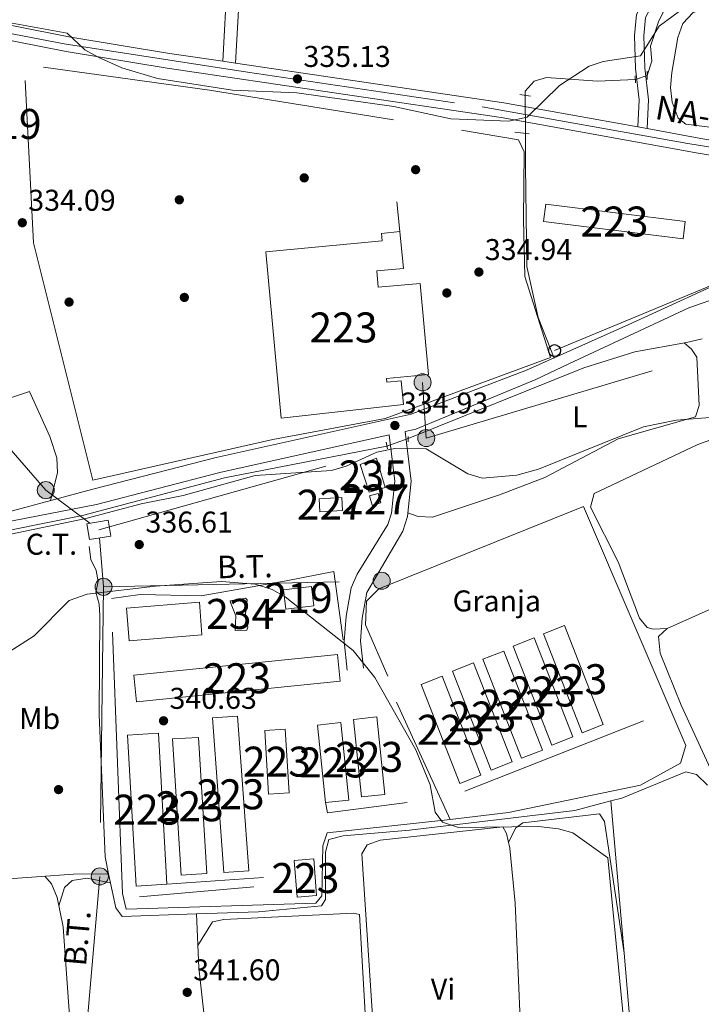
# Model space of a CAD drawing. Units: metres. Extents: x 608627 to 615599, y 4650619 to 4655354.
# Drawn here: x 609461 to 609688, y 4653817 to 4654145 of the extents above; entities that cross this region are included whole.
import ezdxf
from ezdxf.enums import TextEntityAlignment as Align

# ---------------------------------------------------------------- set-up
doc = ezdxf.new("R2010")
doc.units = ezdxf.units.M
doc.header["$MEASUREMENT"] = 0
for name, pattern in [('DGN Style 2', [87.3308, 52.39848, -34.93232]), ('DGN Style 3', [122.26311999999999, 87.3308, -34.93232]), ('DGN Style 4', [139.81661079999998, 69.86464, -34.93232, 0.0873308, -34.93232]), ('DGN Style 5', [61.13155999999999, 26.19924, -34.93232]), ('DGN Style 7', [174.6616, 78.59772, -34.93232, 26.19924, -34.93232])]:
    doc.linetypes.add(name, pattern=pattern)
for name, color, linetype, lineweight in [('Nivel 13', 7, 'Continuous', 0), ('Nivel 15', 7, 'Continuous', 0), ('Nivel 16', 7, 'Continuous', 0), ('Nivel 17', 7, 'Continuous', 0), ('Nivel 18', 7, 'Continuous', 0), ('Nivel 19', 7, 'Continuous', 0), ('Nivel 20', 7, 'Continuous', 0), ('Nivel 21', 7, 'Continuous', 0), ('Nivel 22', 7, 'Continuous', 0), ('Nivel 23', 7, 'Continuous', 0), ('Nivel 32', 7, 'Continuous', 0), ('Nivel 33', 7, 'Continuous', 0), ('Nivel 36', 7, 'Continuous', 0), ('Nivel 37', 7, 'Continuous', 0), ('Nivel 41', 7, 'Continuous', 0), ('Nivel 44', 7, 'Continuous', 0), ('Nivel 48', 7, 'Continuous', 0), ('Nivel 5', 7, 'Continuous', 0), ('Nivel 52', 7, 'Continuous', 0), ('Nivel 54', 7, 'Continuous', 0), ('Nivel 7', 7, 'Continuous', 0)]:
    doc.layers.add(name, color=color, linetype=linetype, lineweight=lineweight)
doc.styles.add('Style-Arial', font='txt')
doc.styles.add('Style-Arial Narrow', font='txt')
doc.styles.add('Style-Helvetica-Narrow-Oblique', font='txt')
doc.styles.add('Style-Times New Roman', font='txt')

# ---------------------------------------------------------------- blocks, each defined once
blk = doc.blocks.new('5PATER')
at = {"layer": 'Nivel 7', "linetype": 'Continuous', "lineweight": 0}
h = blk.add_hatch(color=51, dxfattribs=at)
edge = h.paths.add_edge_path()
edge.add_ellipse((0.001162722706794739, 0.002449445426464081), major_axis=(-1.095731442372465, -1.110710699892244), ratio=0.9994222409660318, start_angle=0, end_angle=360)
blk = doc.blocks.new('5PERFI')
at = {"layer": 'Nivel 17', "linetype": 'Continuous', "lineweight": 0}
h = blk.add_hatch(color=7, dxfattribs=at)
edge = h.paths.add_edge_path()
edge.add_arc((-0.003049332648515701, 0.0009910017251968384), 1.559999999766158, 315.0000000018422, 675.0000000018422)
blk = doc.blocks.new('5PELE')
at = {"layer": 'Nivel 32', "linetype": 'Continuous', "lineweight": 0}
h = blk.add_hatch(color=9, dxfattribs=at)
edge = h.paths.add_edge_path()
edge.add_arc((-0.005464497953653336, 0.001275602728128433), 2.85, 0, 360)
at = {"layer": 'Nivel 32', "color": 252, "linetype": 'Continuous', "lineweight": 0}
blk.add_circle((-0.005464497953653336, 0.001275602728128433, 0.00200000000000955), 2.85, dxfattribs=at)
blk = doc.blocks.new('5PTT')
at = {"layer": 'Nivel 33', "color": 7, "linetype": 'Continuous', "lineweight": 30}
blk.add_circle((-0.0008815750479698181, -0.001894906163215637, -0.002999999999929059), 1.995000008135511, dxfattribs=at)

msp = doc.modelspace()

# ---------------------------------------------------------------- linework, layer by layer
at = {"layer": 'Nivel 13', "color": 4, "linetype": 'Continuous', "lineweight": 0, "extrusion": (0.0001690496636338414, -0.00195504588216176, 0.9999980746070514), "elevation": -8655.466294824791, "flags": 128}
msp.add_lwpolyline([(609658.2738065571, 4653876.702208769), (609662.6638233997, 4653825.932111744)], dxfattribs=at)
at = {"layer": 'Nivel 13', "color": 4, "linetype": 'Continuous', "lineweight": 0}
for points in [[(609813.2100000009, 4654141.460000001, 335.31), (609792.6099999994, 4654145.420000002, 335.25), (609770.5799999982, 4654151.91, 335.11), (609751.7300000004, 4654159.41, 335.12), (609742.1799999997, 4654160.34, 335.18), (609729.7300000004, 4654159.559999999, 335.19), (609713.0799999982, 4654156.620000001, 335.31), (609688.9899999984, 4654153.66, 335.38), (609681.3200000003, 4654151.890000001, 335.4), (609676.8000000007, 4654149.73, 335.46), (609674.3399999999, 4654144.949999999, 335.39), (609671.6000000015, 4654136.52, 335.22), (609671.9699999988, 4654131.510000002, 335.18), (609670.4699999988, 4654126.760000002, 335.15)], [(609666.5100000016, 4654125.469999999, 335.3), (609653.8599999994, 4654124.850000001, 334.72), (609636.8599999994, 4654126.039999999, 334.74), (609632.7100000009, 4654124.859999999, 334.82), (609629.7800000012, 4654121.510000002, 334.97), (609629.6999999993, 4654120.170000002, 334.95)], [(609629.8599999994, 4654107.399999999, 335.05), (609629.8299999982, 4654096.640000001, 334.84), (609630.25, 4654063.039999999, 334.76), (609634.0399999991, 4654046.039999999, 334.9), (609639.3599999994, 4654032.449999999, 335.01)], [(609590.7300000004, 4654005.670000002, 334.97), (609649.3200000003, 4654029.27, 334.31), (609666.2800000012, 4654034.57, 334.14), (609683.5500000007, 4654037.670000002, 334.06), (609688.7699999996, 4654038.859999999, 334.02)], [(609446.120000001, 4653972.77, 335.59), (609482.0500000007, 4653980, 335.1), (609529.3900000006, 4653992.530000001, 335.07), (609583.6400000006, 4654003.120000001, 335.15)], [(609490.7800000012, 4653860.420000002, 341.68), (609489.5899999999, 4653866.039999999, 341.73), (609487.6400000006, 4653913.440000001, 341.75), (609487.8200000003, 4653946.559999999, 341.49), (609487.6499999985, 4653950.399999999, 340.93), (609486.5399999991, 4653954.359999999, 339.75), (609487.2699999996, 4653957.920000002, 338.97), (609486.6400000006, 4653961.580000002, 338.33), (609484.8399999999, 4653965.289999999, 338.1), (609484.3200000003, 4653969.640000001, 336.97)], [(609658.3399999999, 4653884.73, 340.03), (609662.0300000012, 4653885.699999999, 340.01), (609683.379999999, 4653894.460000001, 339.84), (609686.8900000006, 4653893.5, 339.73), (609690.5399999991, 4653890.039999999, 339.72)], [(609520.120000001, 4653847.059999999, 341.43), (609540.8200000003, 4653847.77, 341.26), (609561.8200000003, 4653849.719999999, 341.34), (609563.1400000006, 4653851.800000001, 341.32), (609563.0799999982, 4653867.690000001, 341.2), (609564.2100000009, 4653871.899999999, 341.09), (609569.0599999987, 4653873.140000001, 341.08), (609591.1600000001, 4653874.969999999, 340.63), (609646.3399999999, 4653881.57, 340.1), (609658.3399999999, 4653884.73, 340.03)], [(609490.7800000012, 4653860.420000002, 341.68), (609479.0399999991, 4653860.260000002, 341.64), (609429.620000001, 4653856.780000001, 340.35), (609425.0799999982, 4653855.280000001, 340.23), (609422.370000001, 4653853.239999998, 340.23), (609417.3099999987, 4653841.699999999, 339.99), (609403.0199999996, 4653803.940000001, 339.96), (609401.3599999994, 4653794.93, 339.84), (609401.3599999994, 4653786.600000001, 339.77), (609399.25, 4653777.07, 339.55), (609394.8999999985, 4653761.309999999, 339.26), (609386.7399999984, 4653740.34, 339.42), (609382.4800000004, 4653737.73, 339.16), (609356.0700000003, 4653735.640000001, 338.29), (609353.8399999999, 4653738.23, 338), (609353.7600000016, 4653740.649999999, 337.94), (609356.9899999984, 4653761.600000001, 337.43), (609359.4699999988, 4653771.289999999, 337.55), (609361.2199999988, 4653774.120000001, 337.34), (609359.4800000004, 4653777.260000002, 337.28), (609353.2800000012, 4653779.710000001, 337.21), (609343.5199999996, 4653780.710000001, 337.11), (609324, 4653786.949999999, 336.72), (609294.120000001, 4653795.23, 336.95)], [(609490.7800000012, 4653860.420000002, 341.68), (609493.1900000013, 4653849.030000001, 341.59), (609495.3000000007, 4653846.23, 341.63), (609520.120000001, 4653847.059999999, 341.43)], [(609528.7699999996, 4653744.34, 341.73), (609525.7600000016, 4653784.850000001, 341.5), (609520.9100000001, 4653829.100000001, 341.43), (609520.120000001, 4653847.059999999, 341.43)], [(609662.7300000004, 4653833.960000001, 339.93), (609666.6900000013, 4653788.140000001, 339.84), (609667.5899999999, 4653785.629999999, 339.79), (609697.879999999, 4653783.640000001, 339.61)]]:
    msp.add_polyline3d(points, dxfattribs=at)
at = {"layer": 'Nivel 15', "color": 1, "linetype": 'Continuous', "lineweight": 13}
for points in [[(609636.6000000015, 4654083.84, 337.55), (609683.1499999985, 4654078.030000001, 337.69), (609682.4299999997, 4654072.239999998, 337.88), (609635.879999999, 4654078.050000001, 337.88), (609636.6000000015, 4654083.84, 337.55)], [(609548.3599999994, 4654012.449999999, 340.95), (609543.2100000009, 4654067.98, 341.07), (609582.0599999987, 4654071.59, 338.6), (609581.8299999982, 4654074.09, 337.67), (609587.9600000009, 4654074.66, 337.61), (609589.1000000015, 4654062.41, 339.59), (609580.2199999988, 4654061.580000002, 341.53), (609580.7199999988, 4654056.109999999, 341.24), (609594.6600000001, 4654057.399999999, 341.65), (609597.4699999988, 4654027, 341.46), (609583.5199999996, 4654025.710000001, 340.25), (609583.629999999, 4654024.469999999, 339.71), (609588.3900000006, 4654024.91, 339.18), (609589.1099999994, 4654017.039999999, 339.16), (609548.3599999994, 4654012.449999999, 340.95)], [(609642.8299999982, 4653943.210000001, 342.62), (609655.7600000016, 4653910.210000001, 342.68), (609648.7600000016, 4653907.469999999, 342.66), (609635.8299999982, 4653940.469999999, 342.66), (609642.8299999982, 4653943.210000001, 342.62)], [(609632.7399999984, 4653939.120000001, 342.74), (609645.6700000018, 4653906.120000001, 342.8), (609638.6799999997, 4653903.379999999, 342.78), (609625.7399999984, 4653936.379999999, 342.78), (609632.7399999984, 4653939.120000001, 342.74)], [(609622.620000001, 4653934.719999999, 342.7), (609635.5500000007, 4653901.719999999, 342.76), (609628.5500000007, 4653898.98, 342.74), (609615.620000001, 4653931.98, 342.74), (609622.620000001, 4653934.719999999, 342.7)], [(609500.0599999987, 4653917.760000002, 344.29), (609568.0300000012, 4653924.640000001, 344.11), (609567.120000001, 4653933.57, 344.11), (609499.1600000001, 4653926.68, 344.11), (609500.0599999987, 4653917.760000002, 344.29)], [(609612.5, 4653930.77, 342.68), (609625.4299999997, 4653897.780000001, 342.74), (609618.4400000013, 4653895.030000001, 342.72), (609605.5, 4653928.030000001, 342.72), (609612.5, 4653930.77, 342.68)], [(609602.0500000007, 4653926.330000002, 342.56), (609614.9800000004, 4653893.330000002, 342.62), (609607.9800000004, 4653890.59, 342.6), (609595.0500000007, 4653923.59, 342.6), (609602.0500000007, 4653926.330000002, 342.56)], [(609533.75, 4653913.039999999, 343.76), (609537.5399999991, 4653861.440000001, 344.42), (609529.2399999984, 4653860.830000002, 344.42), (609525.4400000013, 4653912.43, 344.42), (609533.75, 4653913.039999999, 343.76)], [(609563.1400000006, 4653884.23, 343.96), (609560.4499999993, 4653910.059999999, 343.86), (609568.2600000016, 4653910.879999999, 343.76), (609570.9600000009, 4653885.039999999, 343.76), (609563.1400000006, 4653884.23, 343.96)], [(609575.1400000006, 4653886.100000001, 343.94), (609572.4400000013, 4653911.940000001, 343.84), (609580.2600000016, 4653912.75, 343.73), (609582.9600000009, 4653886.920000002, 343.73), (609575.1400000006, 4653886.100000001, 343.94)], [(609544.1600000001, 4653887.02, 343.82), (609542.8500000015, 4653908.239999998, 343.69), (609549.7199999988, 4653908.670000002, 343.65), (609551.0399999991, 4653887.440000001, 343.65), (609544.1600000001, 4653887.02, 343.82)], [(609497.1000000015, 4653906.73, 344.19), (609499.9699999988, 4653856.330000002, 344.15), (609510.25, 4653856.920000002, 343.92), (609507.370000001, 4653907.309999999, 343.92), (609497.1000000015, 4653906.73, 344.19)], [(609520.75, 4653905.940000001, 343.69), (609523.5899999999, 4653860.5, 344), (609514.9800000004, 4653859.960000001, 343.96), (609512.1400000006, 4653905.399999999, 343.96), (609520.75, 4653905.940000001, 343.69)], [(609560.1799999997, 4653853.170000002, 343.53), (609559.2100000009, 4653865.370000001, 343.98), (609552.7199999988, 4653864.850000001, 343.96), (609553.6900000013, 4653852.649999999, 343.96), (609560.1799999997, 4653853.170000002, 343.53)]]:
    msp.add_polyline3d(points, dxfattribs=at)
at = {"layer": 'Nivel 15', "color": 4, "linetype": 'Continuous', "lineweight": 0}
for points in [[(609577.75, 4653987.800000001, 335.63), (609574.6499999985, 4653996.93, 335.56), (609580.1400000006, 4653999.059999999, 335.54), (609583.0500000007, 4653989.260000002, 335.77), (609577.75, 4653987.800000001, 335.63)], [(609533.1700000018, 4653946.510000002, 341.22), (609531.3900000006, 4653950.920000002, 341.4), (609531.379999999, 4653951.539999999, 341.44), (609536.4100000001, 4653952.330000002, 341.44), (609536.9800000004, 4653951.84, 341.44), (609536.4200000018, 4653947.100000001, 341.46), (609537.1700000018, 4653942.68, 341.44), (609536.8399999999, 4653941.670000002, 341.44), (609533, 4653941.539999999, 341.44), (609533.1700000018, 4653946.510000002, 341.22)]]:
    msp.add_polyline3d(points, dxfattribs=at)
at = {"layer": 'Nivel 15', "color": 1, "linetype": 'Continuous', "lineweight": 0}
for points in [[(609578.6999999993, 4653983.370000001, 337.42), (609577.8200000003, 4653986.539999999, 337.24), (609580.6700000018, 4653987.330000002, 337.15), (609581.5500000007, 4653984.16, 337.15), (609578.6999999993, 4653983.370000001, 337.42)], [(609561, 4653985.469999999, 336.76), (609568.5399999991, 4653985.949999999, 336.89), (609568.8099999987, 4653981.649999999, 336.86), (609561.2800000012, 4653981.170000002, 336.86), (609561, 4653985.469999999, 336.76)]]:
    msp.add_polyline3d(points, dxfattribs=at)
at = {"layer": 'Nivel 15', "color": 51, "linetype": 'Continuous', "lineweight": 13}
msp.add_polyline3d([(609549.129999999, 4653955.170000002, 343.76), (609558.4499999993, 4653956.239999998, 343.8), (609559.1900000013, 4653949.780000001, 343.9), (609549.870000001, 4653948.710000001, 343.9), (609549.129999999, 4653955.170000002, 343.76)], dxfattribs=at)
at = {"layer": 'Nivel 16', "color": 1, "linetype": 'Continuous', "lineweight": 13, "extrusion": (0.01225569063060997, 0.09308502698441434, 0.9955827317699306), "elevation": 441033.3441830735, "flags": 128}
msp.add_lwpolyline([(3271.170804154128, -4673098.882110428), (3215.327628277242, -4673098.456072528), (3153.214705575258, -4673096.75192092)], dxfattribs=at)
at = {"layer": 'Nivel 16', "color": 1, "linetype": 'Continuous', "lineweight": 13, "extrusion": (-0.001899609661153154, 0.01890111612847389, 0.9998195533656228), "elevation": 87146.46557645923, "flags": 128}
msp.add_lwpolyline([(-1071934.087107655, -4568967.360237788), (-1071934.087107655, -4568957.358307974)], dxfattribs=at)
at = {"layer": 'Nivel 16', "color": 1, "linetype": 'Continuous', "lineweight": 13, "extrusion": (0.002181167126502845, 0.0008566517415267974, 0.9999972543251107), "elevation": 5656.280719955839, "flags": 128}
msp.add_lwpolyline([(609666.9687851779, 4653908.282178015), (609607.3885997273, 4653884.882169425)], dxfattribs=at)
at = {"layer": 'Nivel 16', "color": 1, "linetype": 'Continuous', "lineweight": 13, "extrusion": (5.327825027428141e-05, 0.02898336814920909, 0.9995798925209308), "elevation": 135258.0733728228, "flags": 128}
msp.add_lwpolyline([(-601034.3903660923, -4653031.417753439), (-601007.8466609344, -4653027.967504647), (-601007.1903201342, -4653031.417753439)], dxfattribs=at)
at = {"layer": 'Nivel 16', "color": 1, "linetype": 'Continuous', "lineweight": 13, "extrusion": (-0.00123820980666055, -8.58851592178235e-05, 0.9999992297298105), "elevation": -813.679073807751, "flags": 128}
msp.add_lwpolyline([(609510.2046432197, 4653856.867281076), (609542.3546681069, 4653859.097281083)], dxfattribs=at)
at = {"layer": 'Nivel 16', "color": 1, "linetype": 'Continuous', "lineweight": 13, "extrusion": (0.01121857424783283, 0.0009911756369371109, 0.9999365785702126), "elevation": 11791.42762474173, "flags": 128}
msp.add_lwpolyline([(609496.9916236736, 4653846.698662087), (609458.9591929205, 4653843.338660434)], dxfattribs=at)
at = {"layer": 'Nivel 16', "color": 1, "linetype": 'Continuous', "lineweight": 13}
msp.add_polyline3d([(609608.4600000009, 4654108.530000001, 335.42), (609627.5599999987, 4654105.32, 335.07), (609629.3999999985, 4654101.300000001, 335.24), (609629.129999999, 4654078.670000002, 335.4), (609629.629999999, 4654059.73, 335.4), (609638.1400000006, 4654032.699999999, 335.65), (609583.0500000007, 4654012.32, 336.08), (609545.5899999999, 4654005.32, 336.08), (609485.5599999987, 4653991.77, 336.25), (609465.75, 4654070.93, 335.54), (609462.9400000013, 4654125.050000001, 335.46)], dxfattribs=at)
at = {"layer": 'Nivel 18', "color": 7, "linetype": 'Continuous', "lineweight": 0}
msp.add_polyline3d([(609496.7800000012, 4653949.080000002, 341.07), (609521.0500000007, 4653951.039999999, 341.09), (609521.9299999997, 4653940.120000001, 341.07), (609497.6600000001, 4653938.16, 341.07), (609496.7800000012, 4653949.080000002, 341.07)], dxfattribs=at)
at = {"layer": 'Nivel 20', "color": 92, "linetype": 'DGN Style 3', "lineweight": 0, "extrusion": (0.0008673787126927422, -0.001902887976977467, 0.9999978133333672), "elevation": -7984.312165976577, "flags": 128}
msp.add_lwpolyline([(609604.1533964388, 4653871.782550499), (609586.3033250906, 4653910.942621399)], dxfattribs=at)
at = {"layer": 'Nivel 20', "color": 92, "linetype": 'DGN Style 3', "lineweight": 0}
for points in [[(609583.9400000013, 4653926.34, 342.15), (609576.4699999988, 4653943.510000002, 342.27), (609576.8299999982, 4653951.390000001, 342.33), (609580.9200000018, 4653955.48, 342.35), (609649.2199999988, 4653983, 340.66), (609683.3399999999, 4653903.199999999, 340.97), (609681.5500000007, 4653897.280000001, 341.05), (609668.1999999993, 4653889.98, 341.05), (609624.129999999, 4653880.830000002, 341.28), (609604.6799999997, 4653878.550000001, 342.74)], [(609604.6799999997, 4653878.550000001, 343.05), (609563.6999999993, 4653874.080000002, 343.24), (609562.2699999996, 4653869.789999999, 342.83), (609561.9299999997, 4653853.030000001, 343.47), (609559.9299999997, 4653850.640000001, 343.55), (609496.6900000013, 4653848.59, 343.78), (609495.3900000006, 4653853.82, 344.06), (609491.7100000009, 4653952.280000001, 343.47), (609501.2600000016, 4653953.649999999, 343.59), (609521.6900000013, 4653953.140000001, 343.9), (609550.0300000012, 4653958.16, 343.45), (609565.9499999993, 4653961.280000001, 343.3), (609569, 4653938.449999999, 342.91)]]:
    msp.add_polyline3d(points, dxfattribs=at)
at = {"layer": 'Nivel 21', "color": 1, "linetype": 'DGN Style 2', "lineweight": 0, "flags": 128}
for points, elevation in [([(609670.4800000004, 4654128.199999999), (609670.4600000009, 4654125.41)], 334.9), ([(609666.4400000013, 4654126.649999999), (609666.5799999982, 4654124.34)], 334.9), ([(609627.9600000009, 4654120.449999999), (609631.5100000016, 4654119.879999999)], 334.82)]:
    msp.add_lwpolyline(points, dxfattribs=dict(at, elevation=elevation))
at = {"layer": 'Nivel 21', "color": 1, "linetype": 'DGN Style 2', "lineweight": 0, "extrusion": (0.00414170356879379, -0.0004601892854215322, 0.9999913172209896), "elevation": 717.9977648095676, "flags": 128}
msp.add_lwpolyline([(609619.6343271509, 4654108.623224918), (609624.4043690749, 4654108.093224861)], dxfattribs=at)
at = {"layer": 'Nivel 21', "color": 1, "linetype": 'DGN Style 2', "lineweight": 0, "extrusion": (0, 0.01129871375702174, 0.9999361674964241), "elevation": 52919.31407194411, "flags": 128}
msp.add_lwpolyline([(609590.7300000004, 4653705.477489613), (609590.7300000004, 4653703.707376625)], dxfattribs=at)
at = {"layer": 'Nivel 21', "color": 1, "linetype": 'DGN Style 2', "lineweight": 0, "extrusion": (-0.00170933677856358, 0.008546683892817899, 0.9999620154596943), "elevation": 39069.54867401175, "flags": 128}
msp.add_lwpolyline([(609583.0624431036, 4653840.489785466), (609583.5124766342, 4653838.239703283)], dxfattribs=at)
at = {"layer": 'Nivel 21', "color": 7, "linetype": 'DGN Style 3', "lineweight": 0}
for points in [[(609667.3599999994, 4654109.580000002, 333.96), (609667.7300000004, 4654118.59, 334.74), (609666.5799999982, 4654129.080000002, 335.83), (609666.1700000018, 4654140.07, 336.12), (609666.879999999, 4654147.080000002, 336.47), (609669.2600000016, 4654151.460000001, 336.56), (609673.7399999984, 4654155.140000001, 336.65), (609679.7199999988, 4654158.02, 336.81), (609693.5399999991, 4654162.199999999, 337.52), (609697.9899999984, 4654164.52, 337.85), (609703.7100000009, 4654170.41, 338.28), (609704.2300000004, 4654172.379999999, 338.31), (609701.9400000013, 4654203.620000001, 338.39), (609695.9400000013, 4654223.66, 338.48), (609684.9299999997, 4654254.449999999, 338.5)], [(609643.9400000013, 4654174.629999999, 338.95), (609632.5199999996, 4654171.84, 338.98), (609578.7399999984, 4654172.670000002, 338.82), (609538.5799999982, 4654171.850000001, 337.57), (609534.5599999987, 4654171.379999999, 337.48), (609534.6499999985, 4654158.5, 336.82), (609533.1400000006, 4654130.879999999, 335.45)], [(609773.3200000003, 4654085.969999999, 331.44), (609764.1900000013, 4654077.68, 331.94), (609759.9899999984, 4654075.109999999, 332.12), (609740.5799999982, 4654067.34, 333.03), (609704.3099999987, 4654056.34, 333.9), (609684.3200000003, 4654049.25, 334.3), (609644.2800000012, 4654030.580000002, 334.86), (609633.3000000007, 4654025.280000001, 335.01), (609593.2300000004, 4654008.789999999, 335.34), (609589.6799999997, 4654008, 335.23)], [(609445.0899999999, 4653957.210000001, 336.72), (609445.7600000016, 4653975.57, 335.6), (609455.2399999984, 4653977.469999999, 335.75), (609486.6999999993, 4653983.629999999, 335.38), (609527.8299999982, 4653994.260000002, 335.23), (609584.3299999982, 4654006.82, 335.34), (609586.2100000009, 4653991.399999999, 335.9), (609585.1099999994, 4653980.690000001, 336.44), (609583.9299999997, 4653976.98, 336.95), (609573.6799999997, 4653960.41, 338.89), (609571.6999999993, 4653955.84, 339.36), (609569.9899999984, 4653946.399999999, 340.18), (609569.3399999999, 4653937.969999999, 340.38), (609570.3599999994, 4653928.399999999, 340.45)]]:
    msp.add_polyline3d(points, dxfattribs=at)
at = {"layer": 'Nivel 21', "color": 7, "linetype": 'Continuous', "lineweight": 0}
for points in [[(609670.4400000013, 4654109.030000001, 333.96), (609670.8399999999, 4654118.690000001, 334.74), (609669.6700000018, 4654129.300000001, 335.83), (609669.2800000012, 4654139.969999999, 336.12), (609669.8999999985, 4654146.140000001, 336.47), (609671.6999999993, 4654149.440000001, 336.56), (609675.4200000018, 4654152.510000002, 336.65), (609680.8500000015, 4654155.120000001, 336.81), (609694.7100000009, 4654159.309999999, 337.52), (609699.8599999994, 4654162, 337.85), (609706.5, 4654168.830000002, 338.28), (609707.3599999994, 4654172.100000001, 338.31), (609705.0100000016, 4654204.18, 338.39), (609698.8900000006, 4654224.629999999, 338.48), (609687.8500000015, 4654255.489999998, 338.5)], [(609528.8500000015, 4654131.510000002, 335.45), (609530.3299999982, 4654158.600000001, 336.82), (609530.2399999984, 4654172.649999999, 337.46), (609533.4800000004, 4654173.969999999, 337.55), (609538.3900000006, 4654174.550000001, 337.57), (609578.7399999984, 4654175.370000001, 338.82), (609632.2199999988, 4654174.539999999, 338.98), (609643.2899999991, 4654177.25, 338.95)], [(609763.75, 4654088, 331.44), (609761.0399999991, 4654081.879999999, 331.94), (609757.6400000006, 4654079.800000001, 332.12), (609738.8500000015, 4654072.280000001, 333.03), (609702.6799999997, 4654061.300000001, 333.9), (609664.3599999994, 4654043.710000001, 334.3), (609630.1999999993, 4654028.440000001, 335.01), (609591.6600000001, 4654013.800000001, 335.34), (609526.6099999994, 4653999.34, 335.23), (609485.5500000007, 4653988.73, 335.38), (609454.6400000006, 4653980.449999999, 335.75), (609403.620000001, 4653970.190000001, 335.6), (609369.9400000013, 4653959.109999999, 335.47), (609295.4100000001, 4653938, 335.41)], [(609589.6799999997, 4654008, 335.23), (609591.6900000013, 4653991.449999999, 335.9), (609590.4800000004, 4653979.580000002, 336.44), (609588.9200000018, 4653974.68, 336.95), (609576.9499999993, 4653954.25, 339.36), (609575.3999999985, 4653945.699999999, 340.18), (609574.8200000003, 4653938.050000001, 340.38), (609575.7800000012, 4653928.98, 340.45)]]:
    msp.add_polyline3d(points, dxfattribs=at)
at = {"layer": 'Nivel 21', "color": 7, "linetype": 'Continuous', "lineweight": 13}
for points in [[(609418.5300000012, 4654148.460000001, 333.93), (609442.1099999994, 4654141.530000001, 334.73), (609476.6099999994, 4654134.760000002, 335.48), (609510.3000000007, 4654129.18, 335.59), (609621.7600000016, 4654112.739999998, 334.72), (609687.4600000009, 4654100.850000001, 333.61), (609758.2600000016, 4654089.170000002, 331.96), (609763.75, 4654088, 331.77), (609773.3200000003, 4654085.969999999, 331.44), (609798.7300000004, 4654080.559999999, 330.55), (609886.0399999991, 4654065.710000001, 329.09), (609903.0100000016, 4654061.59, 328.06), (609921.129999999, 4654055.510000002, 327.57), (609936.9100000001, 4654048.27, 327.23), (610014.0899999999, 4654006.539999999, 325.79), (610045.4600000009, 4653992.07, 326.06)], [(609443.3099999987, 4654146.41, 334.73), (609477.5, 4654139.690000001, 335.48), (609511.0799999982, 4654134.140000001, 335.59), (609528.8500000015, 4654131.510000002, 335.45), (609533.1400000006, 4654130.879999999, 335.42), (609622.5700000003, 4654117.68, 334.72), (609667.3599999994, 4654109.580000002, 333.96), (609670.4400000013, 4654109.030000001, 333.91), (609688.3200000003, 4654105.789999999, 333.61), (609759.1900000013, 4654094.100000001, 331.96), (609799.6700000018, 4654085.489999998, 330.55), (609887.0500000007, 4654070.620000001, 329.09), (609904.4100000001, 4654066.41, 328.06), (609922.9800000004, 4654060.18, 327.57), (609939.1499999985, 4654052.760000002, 327.23), (610016.3399999999, 4654011.030000001, 325.79), (610052.4699999988, 4653994.359999999, 326.1)]]:
    msp.add_polyline3d(points, dxfattribs=at)
at = {"layer": 'Nivel 22', "color": 4, "linetype": 'DGN Style 5', "lineweight": 0, "extrusion": (0.03422260966191241, 0.01114827435956238, 0.999352054566724), "elevation": 73084.92938295376, "flags": 128}
msp.add_lwpolyline([(4236408.800332688, -2019919.881060943), (4236408.800332688, -2019924.048578184)], dxfattribs=at)
at = {"layer": 'Nivel 22', "color": 4, "linetype": 'DGN Style 5', "lineweight": 0, "extrusion": (-9.809722052266211e-05, 0.00782938441296497, 0.9999693450884629), "elevation": 36714.03266808319, "flags": 128}
msp.add_lwpolyline([(609629.8899350502, 4653962.596143197), (609629.7299252376, 4653975.366534609)], dxfattribs=at)
at = {"layer": 'Nivel 22', "color": 4, "linetype": 'DGN Style 5', "lineweight": 0, "extrusion": (0.02247353349600047, 0.008082864656530495, 0.9997147631155341), "elevation": 51652.23008504268, "flags": 128}
msp.add_lwpolyline([(4173059.257554248, -2148079.571970958), (4173059.257554248, -2148087.108747452)], dxfattribs=at)
at = {"layer": 'Nivel 23', "color": 7, "linetype": 'DGN Style 4', "lineweight": 0}
msp.add_polyline3d([(609420.2300000004, 4654150.460000001, 333.96), (609444.1999999993, 4654143.379999999, 334.76), (609475.9600000009, 4654137.359999999, 335.45), (609537.1000000015, 4654127.82, 335.39), (609615.3500000015, 4654116.27, 334.77), (609684.0399999991, 4654104.100000001, 333.67), (609741, 4654094.710000001, 332.55), (609764.8999999985, 4654090.23, 331.74), (609799.2100000009, 4654083, 330.55), (609842.5399999991, 4654075.600000001, 329.82), (609873.5899999999, 4654070.379999999, 329.3), (609889.0199999996, 4654067.760000002, 328.67), (609905.3599999994, 4654063.440000001, 328.01), (609922.5700000003, 4654057.609999999, 327.56), (609939.8399999999, 4654049.890000001, 327.2), (609966.9800000004, 4654035.080000002, 326.69), (609998.8000000007, 4654017.719999999, 326.1), (610023.4699999988, 4654004.75, 325.86)], dxfattribs=at)
at = {"layer": 'Nivel 32', "color": 6, "linetype": 'DGN Style 7', "lineweight": 0, "extrusion": (-0.0001064229417868847, 0.001607592080000258, 0.9999987021600887), "elevation": 7752.007348894243, "flags": 128}
msp.add_lwpolyline([(609596.792214524, 4653999.351725221), (609595.5622113384, 4654017.931749228)], dxfattribs=at)
at = {"layer": 'Nivel 32', "color": 6, "linetype": 'DGN Style 7', "lineweight": 0, "extrusion": (0.004922264407072294, 0.00138119018654917, 0.9999869317279979), "elevation": 9763.79919381683, "flags": 128}
msp.add_lwpolyline([(609478.493895743, 4653966.103492245), (609587.7254274003, 4653996.75352148)], dxfattribs=at)
at = {"layer": 'Nivel 32', "color": 6, "linetype": 'DGN Style 7', "lineweight": 0, "extrusion": (-0.01643913370854622, 0.1983655467497911, 0.9799902370664562), "elevation": 913497.8724875154, "flags": 128}
msp.add_lwpolyline([(-991776.1821347773, -4495868.851559201), (-991776.1821347736, -4495852.171960885)], dxfattribs=at)
at = {"layer": 'Nivel 32', "color": 6, "linetype": 'DGN Style 7', "lineweight": 0, "extrusion": (0.01572682180920604, 0.0003407082543274859, 0.99987626784201), "elevation": 11510.50573578446, "flags": 128}
msp.add_lwpolyline([(4639663.454047136, -710053.2740939707), (4639663.454047136, -710146.0873478688)], dxfattribs=at)
at = {"layer": 'Nivel 32', "color": 6, "linetype": 'DGN Style 7', "lineweight": 0}
for points in [[(609596.7600000016, 4654005.800000001, 335.14), (609761.4899999984, 4654054.940000001, 334.28), (609869.5399999991, 4654086.91, 328.25), (609963.9600000009, 4654114.84, 324.64), (610048.5899999999, 4654140.600000001, 321.73), (610123.5799999982, 4654158.670000002, 318.81), (610195.2600000016, 4654184.59, 315.93), (610275.9299999997, 4654221.780000001, 315.04), (610353.7399999984, 4654257.649999999, 312.35), (610418.6000000015, 4654287.559999999, 310.09), (610489.7699999996, 4654320.370000001, 309.17), (610510.0300000012, 4654329.710000001, 307.16)], [(609457.0799999982, 4654075.960000001, 333.95), (609445.3500000015, 4654016.620000001, 334.01), (609469.8299999982, 4653988.41, 335.04), (609484.5399999991, 4653977.379999999, 335.3)], [(609489.1000000015, 4653956.170000002, 339.58), (609487.870000001, 4653859.559999999, 341.56), (609480.4800000004, 4653775.260000002, 341.4), (609474.9499999993, 4653706.34, 342.74)]]:
    msp.add_polyline3d(points, dxfattribs=at)
at = {"layer": 'Nivel 32', "color": 7, "linetype": 'Continuous', "lineweight": 0}
msp.add_3dface([(609483.5500000007, 4653977.219999999, 335.34), (609490.6400000006, 4653978.370000001, 335.3), (609491.5, 4653973.07, 336.11), (609484.4100000001, 4653971.920000002, 336.38)], dxfattribs=at)
at = {"layer": 'Nivel 33', "color": 7, "linetype": 'Continuous', "lineweight": 0}
msp.add_polyline3d([(610246.6099999994, 4653642.239999998, 334.47), (610215.6999999993, 4653683.460000001, 334.56), (610211.9699999988, 4653747.52, 333.3), (610142.0399999991, 4653926.789999999, 330.6), (610088.4400000013, 4653956.580000002, 330.1), (610047.4899999984, 4653958.82, 330.54), (609993.8900000006, 4653948.390000001, 330.9), (609911.25, 4654032.550000001, 330.32), (609746.7100000009, 4654079.489999998, 332.54), (609639.5300000012, 4654034.989999998, 334.87)], dxfattribs=at)
at = {"layer": 'Nivel 36', "color": 92, "linetype": 'Continuous', "lineweight": 0}
for points in [[(609699.4600000009, 4654108.5, 332.99), (609683.3000000007, 4654110.510000002, 333.17), (609680.7600000016, 4654112.5, 333.15), (609678.8200000003, 4654117.82, 333.15), (609678.2699999996, 4654122.77, 333.17), (609678.620000001, 4654127.73, 333.05), (609680.6400000006, 4654139.48, 332.94), (609682.3000000007, 4654144.07, 333.03), (609685.7399999984, 4654147.75, 333), (609691.5300000012, 4654149.330000002, 333.04), (609741.25, 4654154.370000001, 333.26), (609746.129999999, 4654153.460000001, 333.23), (609779.4400000013, 4654142.949999999, 333.07), (609814.8299999982, 4654135.07, 333.07), (609819.7899999991, 4654134.580000002, 333.07), (609820.5, 4654134.280000001, 333.07), (609822.0199999996, 4654130.629999999, 333.07), (609820.4200000018, 4654109.859999999, 333.07), (609819.3399999999, 4654105.039999999, 333.1), (609817.9800000004, 4654102.170000002, 333.11), (609814.2699999996, 4654099.280000001, 333.09), (609797.9100000001, 4654097.48, 333.12), (609784.0100000016, 4654097.57, 333.1), (609699.4600000009, 4654108.5, 332.99)], [(609590.6099999994, 4653980.879999999, 336.38), (609594.0599999987, 4653979.580000002, 335.75), (609598.8500000015, 4653979.460000001, 335.21), (609621.1999999993, 4653986.84, 335.1), (609636.2699999996, 4653992.68, 335.15), (609660.7600000016, 4654005.539999999, 335.28), (609686.5100000016, 4654012.91, 335.4), (609687.8099999987, 4654016.649999999, 335.4), (609686.9899999984, 4654032.75, 335.34), (609685.2199999988, 4654035.5, 334.8), (609682.7699999996, 4654037.530000001, 334.06)], [(609442.4800000004, 4654013.75, 334.08), (609445.1799999997, 4654013.98, 334.1), (609447.120000001, 4654015.690000001, 334.14), (609464.379999999, 4654021.289999999, 334.24), (609471.1499999985, 4654006.370000001, 334.46), (609473.5, 4653999.239999998, 334.62), (609473.7300000004, 4653994.23, 334.67), (609471.3999999985, 4653984.940000001, 334.7)], [(609677.0899999999, 4653942.289999999, 338.95), (609672.4800000004, 4653942.010000002, 338.97), (609670.4800000004, 4653942.609999999, 338.97), (609667.8599999994, 4653945.760000002, 338.97), (609660.7600000016, 4653964.539999999, 338.78), (609651.5700000003, 4653982.73, 338.36), (609652.8000000007, 4653987.260000002, 338.78), (609687.3399999999, 4654003.690000001, 338.96), (609709.879999999, 4654011.73, 338.6), (609728.6499999985, 4654019.41, 338.62), (609734.9800000004, 4654020.050000001, 338.27), (609736.1700000018, 4654019.129999999, 338.23), (609745.6400000006, 4653993.359999999, 338.21), (609749.3500000015, 4653978.760000002, 338.26), (609752.3099999987, 4653971.890000001, 338.52)], [(609720.8099999987, 4653853.73, 339.29), (609715.9600000009, 4653854.059999999, 338.74), (609711.8399999999, 4653856.879999999, 338.77), (609703.2699999996, 4653870.140000001, 338.8), (609681.8200000003, 4653916.640000001, 339.06), (609674.8200000003, 4653934.050000001, 338.97), (609674.2399999984, 4653939.550000001, 338.5), (609677.0899999999, 4653942.289999999, 338.47), (609690.8299999982, 4653948.34, 338.54), (609781.6099999994, 4653983.120000001, 338.64), (609785.4200000018, 4653980.210000001, 338.6), (609800.9400000013, 4653956.210000001, 338.54), (609809.7600000016, 4653944.100000001, 338.6), (609811.5199999996, 4653939.370000001, 338.6), (609811.1600000001, 4653935.399999999, 338.62), (609809.370000001, 4653932.899999999, 338.62), (609805.0700000003, 4653930.129999999, 338.66), (609787.4600000009, 4653920.859999999, 338.81), (609770.0399999991, 4653906.870000001, 338.41)], [(609624.1799999997, 4653870.949999999, 340.36), (609626.629999999, 4653875.760000002, 340.43), (609628.9899999984, 4653877.41, 340.33), (609654.5799999982, 4653880.420000002, 340.1), (609656.2199999988, 4653877.920000002, 340.08), (609662.7300000004, 4653833.960000001, 339.93)], [(609587.9600000009, 4653741.93, 341.3), (609584.879999999, 4653743.949999999, 340.7), (609583.120000001, 4653747.109999999, 340.7), (609575.2199999988, 4653867.109999999, 340.52), (609577.0700000003, 4653870.100000001, 340.45), (609581.379999999, 4653871.620000001, 340.48), (609622.3099999987, 4653876.109999999, 340.37), (609623.4899999984, 4653873.850000001, 340.37), (609624.6600000001, 4653868.969999999, 340.36), (609626.4200000018, 4653850.59, 340.28), (609629.129999999, 4653786.100000001, 340.46), (609633.0399999991, 4653739.510000002, 340.53)], [(609469.5, 4653859.59, 341.39), (609471.7600000016, 4653857.100000001, 341.24), (609473.5899999999, 4653852.510000002, 341.16), (609475.5899999999, 4653842.699999999, 341.23), (609482.379999999, 4653747.66, 341.46)], [(609474.1600000001, 4653849.710000001, 341.18), (609476.0300000012, 4653855.84, 341.32), (609478.629999999, 4653858.23, 341.42), (609483.6400000006, 4653858.960000001, 341.4), (609491.4200000018, 4653857.370000001, 341.66)], [(609520.5799999982, 4653836.510000002, 341.43), (609525.4400000013, 4653844.41, 341.2), (609529.1799999997, 4653845.199999999, 341.2), (609572.5100000016, 4653847.330000002, 341.26), (609574.4400000013, 4653846.830000002, 341.18), (609579.4800000004, 4653759.739999998, 341.15), (609579.7800000012, 4653746.390000001, 341.14), (609579.1700000018, 4653743.129999999, 341.47)]]:
    msp.add_polyline3d(points, dxfattribs=at)
at = {"layer": 'Nivel 5', "color": 30, "linetype": 'Continuous', "lineweight": 0, "flags": 128}
for points, elevation in [([(609439.3299999982, 4654150.449999999), (609453.5899999999, 4654145.080000002), (609476.9699999988, 4654140.830000002), (609482.8999999985, 4654135.34), (609487.2699999996, 4654132.84), (609495.1400000006, 4654129.359999999), (609507.1000000015, 4654125.789999999), (609532.0599999987, 4654121.899999999), (609553.5799999982, 4654120.920000002), (609585.9299999997, 4654116.379999999), (609604.9899999984, 4654112.25), (609624.3399999999, 4654111.469999999), (609630.379999999, 4654112.850000001), (609641.2399999984, 4654123.460000001), (609651.0599999987, 4654129.850000001), (609655.7899999991, 4654131.469999999), (609668.2199999988, 4654133.350000001), (609674.4400000013, 4654143.239999998), (609683.3500000015, 4654149.739999998)], 335), ([(609282.1700000018, 4653935.359999999), (609382.5399999991, 4653963.43), (609394.2199999988, 4653963.510000002), (609399.6900000013, 4653961.239999998), (609404.7199999988, 4653961.109999999), (609416.2100000009, 4653966.199999999), (609427.2399999984, 4653969.010000002), (609455.4600000009, 4653973.149999999), (609483.2100000009, 4653978.920000002), (609501.6799999997, 4653983.870000001), (609515.629999999, 4653986.59), (609539.620000001, 4653993.309999999), (609565.1700000018, 4653995.010000002), (609569.9699999988, 4653996.41), (609580.2399999984, 4654001.109999999), (609586.3000000007, 4654002.280000001), (609596.7399999984, 4654002.239999998), (609610.6000000015, 4653993.91), (609615.370000001, 4653992.399999999), (609626.9899999984, 4653993.420000002), (609634.1400000006, 4653995.469999999), (609669.1799999997, 4654009.52), (609680.0799999982, 4654011.82), (609698.4699999988, 4654013.260000002)], 335), ([(609634.2300000004, 4653876.149999999), (609607.4899999984, 4653875.82), (609602.2100000009, 4653877.620000001), (609599.7100000009, 4653880.98), (609598.0199999996, 4653890.080000002), (609593.3000000007, 4653901.77), (609579.620000001, 4653925.870000001), (609572.379999999, 4653934.960000001), (609549.6400000006, 4653952.859999999), (609545.2899999991, 4653955.300000001), (609539.629999999, 4653957.080000002), (609528.4800000004, 4653957.920000002), (609506.4400000013, 4653956.390000001), (609483.6799999997, 4653953.760000002), (609477.5700000003, 4653951.609999999), (609465.9200000018, 4653939.809999999), (609454.879999999, 4653932.710000001)], 340), ([(609658.3500000015, 4653737.890000001), (609666.4800000004, 4653746.219999999), (609672.1600000001, 4653761.859999999), (609674.3299999982, 4653773.359999999), (609674.3399999999, 4653778.559999999), (609673.6600000001, 4653781.469999999), (609667.9600000009, 4653784.170000002), (609664.9600000009, 4653786.870000001), (609657.3099999987, 4653865.710000001), (609645.620000001, 4653874.059999999), (609640.8099999987, 4653875.43), (609634.2300000004, 4653876.149999999)], 340)]:
    msp.add_lwpolyline(points, dxfattribs=dict(at, elevation=elevation))
at = {"layer": 'Nivel 52', "color": 1, "linetype": 'Continuous', "lineweight": 13}
msp.add_polyline3d([(609548.3599999994, 4654012.449999999, 340.95), (609589.1099999994, 4654017.039999999, 339.16), (609588.3900000006, 4654024.91, 339.18), (609583.629999999, 4654024.469999999, 339.71), (609583.5199999996, 4654025.710000001, 340.25), (609597.4699999988, 4654027, 341.46), (609594.6600000001, 4654057.399999999, 341.65), (609580.7199999988, 4654056.109999999, 341.24), (609580.2199999988, 4654061.580000002, 341.53), (609589.1000000015, 4654062.41, 339.59), (609587.9600000009, 4654074.66, 337.61), (609581.8299999982, 4654074.09, 337.67), (609582.0599999987, 4654071.59, 338.6), (609543.2100000009, 4654067.98, 341.07)], close=True, dxfattribs=at)
at = {"layer": 'Nivel 52', "color": 1, "linetype": 'Continuous', "lineweight": 0}
msp.add_polyline3d([(609533.1700000018, 4653946.510000002, 341.22), (609533, 4653941.539999999, 341.44), (609536.8399999999, 4653941.670000002, 341.44), (609537.1700000018, 4653942.68, 341.44), (609536.4200000018, 4653947.100000001, 341.46), (609536.9800000004, 4653951.84, 341.44), (609536.4100000001, 4653952.330000002, 341.44), (609531.379999999, 4653951.539999999, 341.44), (609531.3900000006, 4653950.920000002, 341.4)], close=True, dxfattribs=at)
at = {"layer": 'Nivel 52', "color": 1, "linetype": 'Continuous', "lineweight": 13}
for points in [[(609636.6000000015, 4654083.84, 337.55), (609635.879999999, 4654078.050000001, 337.88), (609682.4299999997, 4654072.239999998, 337.88), (609683.1499999985, 4654078.030000001, 337.69)], [(609549.129999999, 4653955.170000002, 343.76), (609549.870000001, 4653948.710000001, 343.9), (609559.1900000013, 4653949.780000001, 343.9), (609558.4499999993, 4653956.239999998, 343.8)], [(609642.8299999982, 4653943.210000001, 342.62), (609635.8299999982, 4653940.469999999, 342.66), (609648.7600000016, 4653907.469999999, 342.66), (609655.7600000016, 4653910.210000001, 342.68)], [(609632.7399999984, 4653939.120000001, 342.74), (609625.7399999984, 4653936.379999999, 342.78), (609638.6799999997, 4653903.379999999, 342.78), (609645.6700000018, 4653906.120000001, 342.8)], [(609622.620000001, 4653934.719999999, 342.7), (609615.620000001, 4653931.98, 342.74), (609628.5500000007, 4653898.98, 342.74), (609635.5500000007, 4653901.719999999, 342.76)], [(609500.0599999987, 4653917.760000002, 344.29), (609568.0300000012, 4653924.640000001, 344.11), (609567.120000001, 4653933.57, 344.11), (609499.1600000001, 4653926.68, 344.11)], [(609612.5, 4653930.77, 342.68), (609605.5, 4653928.030000001, 342.72), (609618.4400000013, 4653895.030000001, 342.72), (609625.4299999997, 4653897.780000001, 342.74)], [(609602.0500000007, 4653926.330000002, 342.56), (609595.0500000007, 4653923.59, 342.6), (609607.9800000004, 4653890.59, 342.6), (609614.9800000004, 4653893.330000002, 342.62)], [(609533.75, 4653913.039999999, 343.76), (609525.4400000013, 4653912.43, 344.42), (609529.2399999984, 4653860.830000002, 344.42), (609537.5399999991, 4653861.440000001, 344.42)], [(609563.1400000006, 4653884.23, 343.96), (609570.9600000009, 4653885.039999999, 343.76), (609568.2600000016, 4653910.879999999, 343.76), (609560.4499999993, 4653910.059999999, 343.86)], [(609575.1400000006, 4653886.100000001, 343.94), (609582.9600000009, 4653886.920000002, 343.73), (609580.2600000016, 4653912.75, 343.73), (609572.4400000013, 4653911.940000001, 343.84)], [(609544.1600000001, 4653887.02, 343.82), (609551.0399999991, 4653887.440000001, 343.65), (609549.7199999988, 4653908.670000002, 343.65), (609542.8500000015, 4653908.239999998, 343.69)], [(609497.1000000015, 4653906.73, 344.19), (609499.9699999988, 4653856.330000002, 344.15), (609510.25, 4653856.920000002, 343.92), (609507.370000001, 4653907.309999999, 343.92)], [(609520.75, 4653905.940000001, 343.69), (609512.1400000006, 4653905.399999999, 343.96), (609514.9800000004, 4653859.960000001, 343.96), (609523.5899999999, 4653860.5, 344)], [(609560.1799999997, 4653853.170000002, 343.53), (609559.2100000009, 4653865.370000001, 343.98), (609552.7199999988, 4653864.850000001, 343.96), (609553.6900000013, 4653852.649999999, 343.96)]]:
    msp.add_3dface(points, dxfattribs=at)
at = {"layer": 'Nivel 52', "color": 4, "linetype": 'Continuous', "lineweight": 0}
msp.add_3dface([(609577.75, 4653987.800000001, 335.63), (609583.0500000007, 4653989.260000002, 335.77), (609580.1400000006, 4653999.059999999, 335.54), (609574.6499999985, 4653996.93, 335.56)], dxfattribs=at)
at = {"layer": 'Nivel 52', "color": 1, "linetype": 'Continuous', "lineweight": 0}
for points in [[(609578.6999999993, 4653983.370000001, 337.42), (609581.5500000007, 4653984.16, 337.15), (609580.6700000018, 4653987.330000002, 337.15), (609577.8200000003, 4653986.539999999, 337.24)], [(609561, 4653985.469999999, 336.76), (609561.2800000012, 4653981.170000002, 336.86), (609568.8099999987, 4653981.649999999, 336.86), (609568.5399999991, 4653985.949999999, 336.89)]]:
    msp.add_3dface(points, dxfattribs=at)
at = {"layer": 'Nivel 54', "color": 9, "linetype": 'Continuous', "lineweight": 0}
for points in [[(609418.5300000012, 4654148.460000001, 333.93), (609442.1099999994, 4654141.530000001, 334.73), (609476.6099999994, 4654134.760000002, 335.48), (609510.3000000007, 4654129.18, 335.59), (609621.7600000016, 4654112.739999998, 334.72), (609687.4600000009, 4654100.850000001, 333.61), (609758.2600000016, 4654089.170000002, 331.96), (609763.75, 4654088, 331.77), (609773.3200000003, 4654085.969999999, 331.44), (609798.7300000004, 4654080.559999999, 330.55), (609886.0399999991, 4654065.710000001, 329.09), (609903.0100000016, 4654061.59, 328.06), (609921.129999999, 4654055.510000002, 327.57), (609936.9100000001, 4654048.27, 327.23), (610014.0899999999, 4654006.539999999, 325.79), (610045.4600000009, 4653992.07, 326.06)], [(610052.4699999988, 4653994.359999999, 326.1), (610016.3399999999, 4654011.030000001, 325.79), (609939.1499999985, 4654052.760000002, 327.23), (609922.9800000004, 4654060.18, 327.57), (609904.4100000001, 4654066.41, 328.06), (609887.0500000007, 4654070.620000001, 329.09), (609799.6700000018, 4654085.489999998, 330.55), (609759.1900000013, 4654094.100000001, 331.96), (609688.3200000003, 4654105.789999999, 333.61), (609670.4400000013, 4654109.030000001, 333.91), (609667.3599999994, 4654109.580000002, 333.96), (609622.5700000003, 4654117.68, 334.72), (609533.1400000006, 4654130.879999999, 335.42), (609528.8500000015, 4654131.510000002, 335.45), (609511.0799999982, 4654134.140000001, 335.59), (609477.5, 4654139.690000001, 335.48), (609443.3099999987, 4654146.41, 334.73)]]:
    msp.add_polyline3d(points, dxfattribs=at)

# ---------------------------------------------------------------- block references
at = {"layer": 'Nivel 17', "color": 7, "linetype": 'Continuous', "lineweight": 0}
for p in [(609593.1999999993, 4654095.330000002, 335.01), (609556.0399999991, 4654092.600000001, 334.62), (609514.370000001, 4654085.280000001, 334.52), (609603.6099999994, 4654054.199999999, 334.87), (609477.6000000015, 4654051.16, 334.41), (609516.0500000007, 4654052.710000001, 334.5), (609474.0799999982, 4653888.510000002, 341.4)]:
    msp.add_blockref('5PERFI', p, dxfattribs=at)
at = {"layer": 'Nivel 32', "color": 252, "linetype": 'Continuous', "lineweight": 0}
for p in [(609595.5300000012, 4654024.379999999, 335.11), (609596.7600000016, 4654005.800000001, 335.14), (609469.8299999982, 4653988.41, 335.04), (609581.879999999, 4653958.18, 338.12), (609489.1000000015, 4653956.170000002, 339.58), (609487.870000001, 4653859.559999999, 341.56)]:
    msp.add_blockref('5PELE', p, dxfattribs=at)
at = {"layer": 'Nivel 33', "color": 7, "linetype": 'Continuous', "lineweight": 30}
msp.add_blockref('5PTT', (609639.5300000012, 4654034.989999998, 334.87), dxfattribs=at)
at = {"layer": 'Nivel 7', "color": 51, "linetype": 'Continuous', "lineweight": 0}
for p in [(609553.7699999996, 4654125.609999999, 335.13), (609461.9899999984, 4654077.629999999, 334.09), (609614.3000000007, 4654061.18, 334.94), (609586.2800000012, 4654009.989999998, 334.93), (609501, 4653970.260000002, 336.61), (609509.1099999994, 4653911.460000001, 340.63), (609517, 4653820.870000001, 341.6)]:
    msp.add_blockref('5PATER', p, dxfattribs=at)

# ---------------------------------------------------------------- texts
at = {"layer": 'Nivel 19', "color": 7, "linetype": 'Continuous', "lineweight": 0, "style": 'Style-Arial'}
for s, p in [('C.T.', (609471.6900249571, 4653970.379979998, 336.18)), ('Granja', (609620.2887062281, 4653951.45998, 338.76))]:
    msp.add_text(s, height=6.99996, dxfattribs=at).set_placement(p, align=Align.MIDDLE_CENTER)
at = {"layer": 'Nivel 37', "color": 92, "linetype": 'Continuous', "lineweight": 0, "style": 'Style-Arial Narrow'}
for s, p in [('L', (609647.9631471038, 4654012.86998, 335)), ('Mb', (609467.7848305851, 4653912.229979999, 340.72)), ('Vi', (609602.3145007901, 4653821.93998, 340.5))]:
    msp.add_text(s, height=6.99996, dxfattribs=at).set_placement(p, align=Align.MIDDLE_CENTER)
at = {"layer": 'Nivel 41', "color": 7, "linetype": 'Continuous', "lineweight": 0, "style": 'Style-Arial'}
for s, p in [('335.13', (609555.7600000016, 4654129.609999999, 335.13)), ('334.09', (609463.9800000004, 4654081.629999999, 334.09)), ('334.94', (609616.2800000012, 4654065.18, 334.94)), ('334.93', (609588.2699999996, 4654013.989999998, 334.93)), ('336.61', (609503.0799999982, 4653974.260000002, 336.61)), ('340.63', (609511.0899999999, 4653915.460000001, 340.63)), ('341.60', (609518.9899999984, 4653824.870000001, 341.6))]:
    msp.add_text(s, height=6.99996, dxfattribs=at).set_placement(p)
at = {"layer": 'Nivel 44', "color": 1, "linetype": 'Continuous', "lineweight": 0, "style": 'Style-Times New Roman'}
msp.add_text('NA-6710 Murchante-Vía Romana', height=7.999919999999999, rotation=349.8214333283043, dxfattribs=at).set_placement((609754.1772366278, 4654101.774105042, 333.07), align=Align.MIDDLE_CENTER)
at = {"layer": 'Nivel 44', "color": 7, "linetype": 'Continuous', "lineweight": 0, "style": 'Style-Helvetica-Narrow-Oblique'}
for height, rotation, p in [(7.5, 1.242225018511952, (609536.3008763641, 4653959.195061851, 339.74)), (7.499880000000001, 84.9964472273829, (609484.0238182917, 4653838.645187058, 341.3))]:
    msp.add_text('B.T.', height=height, rotation=rotation, dxfattribs=at).set_placement(p, align=Align.CENTER)
at = {"layer": 'Nivel 48', "color": 1, "linetype": 'Continuous', "lineweight": 0, "style": 'Style-Arial Narrow'}
for s, p in [('219', (609457.0646221042, 4654110.589979999, 334.55)), ('223', (609659.5146221034, 4654078.039979998, 334.3)), ('223', (609569.1246221028, 4654042.699979998, 334.75)), ('227', (609579.6846221052, 4653985.34998, 336.04)), ('227', (609564.904622104, 4653983.559979998, 336.34)), ('219', (609554.1646221057, 4653952.479979999, 339.95)), ('223', (609533.5946221054, 4653925.659979999, 340.43)), ('223', (609645.7946221046, 4653925.339979999, 339.44)), ('223', (609635.7046221048, 4653921.249979999, 339.53)), ('223', (609625.5846221037, 4653916.84998, 339.64)), ('223', (609615.4646221027, 4653912.899979997, 339.74)), ('223', (609605.0146221034, 4653908.45998, 339.84)), ('223', (609577.7046221048, 4653899.419980001, 340.21)), ('223', (609546.9446221031, 4653897.839979999, 340.53)), ('223', (609565.7046221048, 4653897.559979998, 340.46)), ('223', (609531.4946221039, 4653886.93998, 340.66)), ('223', (609517.8646221049, 4653882.949979998, 340.69)), ('223', (609503.6746221036, 4653881.819979999, 340.81)), ('223', (609556.4446221031, 4653859.009980001, 340.79))]:
    msp.add_text(s, height=9.99996, dxfattribs=at).set_placement(p, align=Align.MIDDLE_CENTER)
at = {"layer": 'Nivel 48', "color": 4, "linetype": 'Continuous', "lineweight": 0, "style": 'Style-Arial Narrow'}
for s, p in [('235', (609578.904622104, 4653993.319979999, 335.51)), ('234', (609534.6646221057, 4653947.129979998, 340.13))]:
    msp.add_text(s, height=9.99996, dxfattribs=at).set_placement(p, align=Align.MIDDLE_CENTER)

doc.saveas('drawing.dxf')
